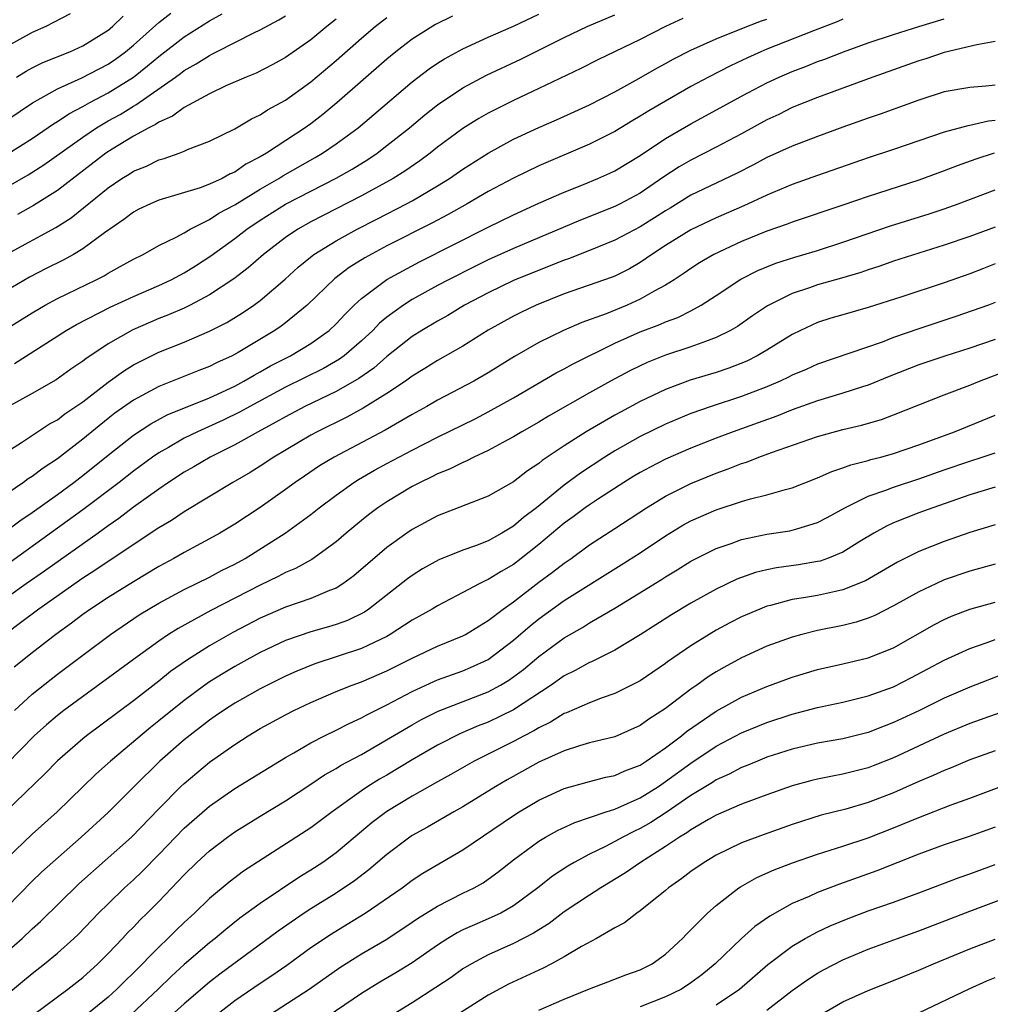
# Model space of a CAD drawing. Units: inches. Extents: x 2601000 to 2604000, y 1482000 to 1485000.
# Drawn here: x 2601920 to 2601997, y 1482592 to 1482670 of the extents above; entities that cross this region are included whole.
import ezdxf

# ---------------------------------------------------------------- set-up
doc = ezdxf.new("R2010")
doc.units = ezdxf.units.IN
doc.header["$MEASUREMENT"] = 0
doc.layers.add('LD26011482_2ft', color=182, linetype='Continuous')

msp = doc.modelspace()

# ---------------------------------------------------------------- linework, layer by layer
at = {"layer": 'LD26011482_2ft'}
for points, elevation in [([(2601917, 1482643.917), (2601921, 1482646.391), (2601922.026, 1482647), (2601923, 1482647.531), (2601926.065, 1482649), (2601926.683, 1482649.317), (2601927, 1482649.513), (2601927.964, 1482650.036), (2601929, 1482650.63), (2601929.759, 1482651), (2601931, 1482651.697), (2601932.372, 1482652.372), (2601933, 1482652.714), (2601933.477, 1482653), (2601935, 1482653.763), (2601935.745, 1482654.255), (2601937, 1482654.918), (2601939, 1482656.142), (2601940.472, 1482657), (2601940.79, 1482657.21), (2601943.349, 1482658.651), (2601943.934, 1482659), (2601945, 1482659.729), (2601946.727, 1482661), (2601947.962, 1482662.038), (2601951, 1482664.639), (2601952.338, 1482665.662), (2601953, 1482666.111), (2601953.547, 1482666.453), (2601955, 1482667.24), (2601957, 1482668.146), (2601959, 1482669.026), (2601961, 1482669.968)], 10334), ([(2601917.391, 1482655.391), (2601920.704, 1482657.296), (2601921.923, 1482658.077), (2601925, 1482660.27), (2601926.087, 1482661), (2601927, 1482661.535), (2601927.942, 1482662.058), (2601929, 1482662.712), (2601929.193, 1482662.807), (2601932.322, 1482665), (2601932.717, 1482665.283), (2601933, 1482665.51), (2601933.964, 1482666.036), (2601935, 1482666.717), (2601935.198, 1482666.801), (2601935.561, 1482667), (2601938.508, 1482668.508), (2601939, 1482668.739), (2601940.481, 1482669.519), (2601941, 1482669.831)], 10342), ([(2601918.085, 1482661), (2601921.036, 1482662.964), (2601923, 1482664.066), (2601924.942, 1482664.942), (2601927, 1482666.024), (2601927.579, 1482666.421), (2601928.366, 1482667), (2601929, 1482667.525), (2601931, 1482669.306), (2601931.942, 1482670.058)], 10346), ([(2601918.742, 1482629), (2601920.026, 1482629.974), (2601921, 1482630.639), (2601923, 1482632.046), (2601924.299, 1482633), (2601925, 1482633.537), (2601927, 1482635.149), (2601929, 1482636.734), (2601930.364, 1482637.637), (2601931.663, 1482638.337), (2601935, 1482639.691), (2601937, 1482640.611), (2601937.724, 1482641), (2601938.52, 1482641.48), (2601939, 1482641.729), (2601939.807, 1482642.193), (2601941.39, 1482643), (2601943, 1482643.97), (2601944.451, 1482645), (2601945, 1482645.518), (2601945.708, 1482646.292), (2601946.434, 1482647), (2601947, 1482647.522), (2601949, 1482649.025), (2601951.585, 1482650.415), (2601957, 1482653.147), (2601959, 1482654.138), (2601961, 1482655.046), (2601963, 1482655.926), (2601964.532, 1482656.532), (2601965.666, 1482657), (2601966.59, 1482657.41), (2601967, 1482657.61), (2601969, 1482658.822), (2601971, 1482660.161), (2601973, 1482661.324), (2601977, 1482663.484), (2601979, 1482664.545), (2601979.957, 1482665), (2601981, 1482665.452), (2601982.127, 1482665.873), (2601983, 1482666.229), (2601983.574, 1482666.426), (2601985.046, 1482667), (2601987, 1482667.703), (2601989, 1482668.375), (2601990.984, 1482669), (2601993, 1482669.595)], 10324), ([(2601924.005, 1482669.995), (2601922.701, 1482669.299), (2601922.075, 1482669), (2601921, 1482668.529), (2601919, 1482667.404)], 10350), ([(2601954.19, 1482669.81), (2601952.845, 1482669.155), (2601951, 1482668.001), (2601949.715, 1482667), (2601949, 1482666.412), (2601945.044, 1482662.956), (2601943.947, 1482662.053), (2601943, 1482661.318), (2601942.556, 1482661), (2601939.497, 1482659), (2601939, 1482658.703), (2601937.877, 1482658.123), (2601937, 1482657.502), (2601936.644, 1482657.356), (2601936.001, 1482657), (2601935, 1482656.538), (2601934.267, 1482656.267), (2601931, 1482655.286), (2601930.336, 1482655), (2601929.432, 1482654.568), (2601929, 1482654.344), (2601928.239, 1482653.761), (2601926.71, 1482652.71), (2601925, 1482651.438), (2601924.27, 1482651), (2601923.451, 1482650.549), (2601922.114, 1482649.886), (2601920.794, 1482649.206), (2601919, 1482648.151)], 10336), ([(2601919, 1482651.034), (2601922.882, 1482653.118), (2601924.1, 1482653.899), (2601927, 1482656.264), (2601928.086, 1482657), (2601928.655, 1482657.345), (2601929, 1482657.576), (2601930.023, 1482657.977), (2601931, 1482658.468), (2601931.419, 1482658.581), (2601932.607, 1482659), (2601933, 1482659.15), (2601933.272, 1482659.272), (2601935, 1482659.935), (2601937, 1482660.929), (2601938.307, 1482661.693), (2601939, 1482662.009), (2601939.593, 1482662.407), (2601941, 1482663.17), (2601943, 1482664.617), (2601945, 1482666.304), (2601947, 1482668.063), (2601948.093, 1482669), (2601949, 1482669.714)], 10338), ([(2601972.369, 1482669.631), (2601971, 1482668.994), (2601969, 1482667.97), (2601965.641, 1482666.359), (2601964.316, 1482665.684), (2601961, 1482664.096), (2601959, 1482663.158), (2601957, 1482662.142), (2601956.27, 1482661.73), (2601955, 1482660.931), (2601953, 1482659.459), (2601952.422, 1482659), (2601951.6, 1482658.4), (2601950.415, 1482657.585), (2601949.492, 1482657), (2601947, 1482655.623), (2601943, 1482653.569), (2601941.975, 1482653), (2601941, 1482652.341), (2601939.262, 1482651), (2601938.058, 1482649.942), (2601936.928, 1482649.072), (2601935, 1482647.802), (2601933.474, 1482647), (2601933, 1482646.771), (2601931.765, 1482646.235), (2601931, 1482645.936), (2601930.344, 1482645.657), (2601928.959, 1482645.041), (2601927, 1482643.934), (2601925.234, 1482642.766), (2601925, 1482642.571), (2601924.062, 1482641.937), (2601922.898, 1482641.102), (2601921, 1482640.025), (2601919, 1482638.928)], 10330), ([(2601985, 1482669.574), (2601984.598, 1482669.402), (2601982.664, 1482668.664), (2601979, 1482667.194), (2601978.53, 1482667), (2601977.476, 1482666.524), (2601976.118, 1482665.882), (2601974.377, 1482665), (2601973, 1482664.256), (2601971, 1482663.112), (2601969.67, 1482662.33), (2601969, 1482661.904), (2601968.422, 1482661.578), (2601967, 1482660.711), (2601965, 1482659.698), (2601961, 1482657.993), (2601959, 1482657.032), (2601957, 1482655.969), (2601955.347, 1482655), (2601953.845, 1482654.155), (2601952.54, 1482653.46), (2601949, 1482651.668), (2601947.261, 1482650.739), (2601946.034, 1482649.966), (2601944.897, 1482649.103), (2601942.725, 1482647), (2601941, 1482645.596), (2601940.662, 1482645.338), (2601940.16, 1482645), (2601937.257, 1482643.257), (2601936.793, 1482643), (2601935.557, 1482642.443), (2601935, 1482642.158), (2601934.16, 1482641.84), (2601931, 1482640.583), (2601929, 1482639.507), (2601927.538, 1482638.462), (2601927, 1482638.043), (2601925, 1482636.406), (2601923, 1482634.857), (2601921.867, 1482634.133), (2601921, 1482633.471), (2601920.706, 1482633.294), (2601920.325, 1482633), (2601919, 1482632.094)], 10326), ([(2601919, 1482635.423), (2601920.164, 1482636.164), (2601922.384, 1482637.616), (2601923, 1482637.955), (2601923.588, 1482638.412), (2601925, 1482639.374), (2601927, 1482640.916), (2601928.205, 1482641.795), (2601929, 1482642.275), (2601929.471, 1482642.529), (2601931, 1482643.277), (2601933, 1482644.078), (2601935, 1482644.934), (2601936.362, 1482645.639), (2601937.602, 1482646.398), (2601938.491, 1482647), (2601939, 1482647.37), (2601940.965, 1482649.035), (2601942.012, 1482649.988), (2601943.103, 1482650.897), (2601943.247, 1482651), (2601945, 1482652.081), (2601946.665, 1482653), (2601948.221, 1482653.779), (2601950.559, 1482655), (2601951, 1482655.245), (2601953, 1482656.421), (2601953.935, 1482657), (2601955, 1482657.739), (2601957, 1482659.004), (2601959, 1482660.094), (2601961, 1482661.033), (2601962.379, 1482661.621), (2601965, 1482662.807), (2601967, 1482663.848), (2601968.88, 1482664.88), (2601970.3, 1482665.7), (2601971, 1482666.073), (2601971.59, 1482666.409), (2601973, 1482667.121), (2601975, 1482668.025), (2601977.415, 1482669), (2601978.564, 1482669.436), (2601979, 1482669.568)], 10328), ([(2601919.159, 1482659), (2601921, 1482660.164), (2601922.683, 1482661.317), (2601923, 1482661.5), (2601923.894, 1482662.106), (2601925, 1482662.686), (2601925.561, 1482663), (2601927, 1482663.746), (2601929, 1482664.99), (2601930.123, 1482665.877), (2601931, 1482666.637), (2601933, 1482668.184), (2601935, 1482669.449), (2601936.01, 1482669.99)], 10344), ([(2601919.611, 1482642.389), (2601923.695, 1482645), (2601924.52, 1482645.48), (2601927.167, 1482646.833), (2601929, 1482647.69), (2601931, 1482648.557), (2601931.97, 1482649), (2601933, 1482649.537), (2601933.903, 1482650.097), (2601935.118, 1482650.882), (2601937, 1482652.256), (2601937.948, 1482653), (2601939, 1482653.7), (2601941, 1482654.967), (2601944.989, 1482657.011), (2601946.261, 1482657.739), (2601947.494, 1482658.506), (2601948.229, 1482659), (2601949, 1482659.588), (2601950.78, 1482661), (2601951.988, 1482662.012), (2601953, 1482662.814), (2601955, 1482664.15), (2601956.857, 1482665.143), (2601959.584, 1482666.416), (2601963, 1482668.123), (2601964.812, 1482669), (2601967, 1482669.915)], 10332), ([(2601919.777, 1482665), (2601920.529, 1482665.471), (2601921, 1482665.724), (2601921.852, 1482666.148), (2601923.988, 1482667), (2601925, 1482667.464), (2601927, 1482668.71), (2601927.352, 1482669), (2601928.191, 1482669.809)], 10348), ([(2601945, 1482669.561), (2601944.275, 1482669), (2601943, 1482667.941), (2601941, 1482666.541), (2601939.999, 1482666.001), (2601938.678, 1482665.322), (2601937.887, 1482665), (2601936.298, 1482664.298), (2601935, 1482663.683), (2601933, 1482662.605), (2601932.084, 1482661.916), (2601931, 1482661.446), (2601930.743, 1482661.257), (2601930.222, 1482661), (2601929, 1482660.325), (2601927.321, 1482659.321), (2601926.819, 1482659), (2601923, 1482656.053), (2601921.124, 1482654.876), (2601919.841, 1482654.159)], 10340), ([(2601997, 1482667.799), (2601995.553, 1482667.553), (2601993, 1482666.934), (2601991.553, 1482666.447), (2601991, 1482666.282), (2601987.36, 1482665), (2601983, 1482663.402), (2601981, 1482662.593), (2601979.94, 1482662.06), (2601979, 1482661.616), (2601977, 1482660.512), (2601975, 1482659.457), (2601973, 1482658.454), (2601972.08, 1482657.92), (2601970.874, 1482657.126), (2601969, 1482655.849), (2601967.427, 1482655), (2601967, 1482654.784), (2601964.289, 1482653.711), (2601959, 1482651.474), (2601957, 1482650.566), (2601955.948, 1482650.052), (2601953.856, 1482649), (2601953, 1482648.541), (2601951, 1482647.442), (2601950.307, 1482647), (2601949, 1482646.04), (2601948.435, 1482645.565), (2601947.895, 1482645), (2601947, 1482644.175), (2601945.633, 1482643), (2601945.27, 1482642.73), (2601944, 1482642), (2601941, 1482640.514), (2601938.182, 1482639), (2601937.432, 1482638.567), (2601936.082, 1482637.917), (2601934.047, 1482637), (2601933, 1482636.484), (2601931.765, 1482635.765), (2601931, 1482635.34), (2601930.51, 1482635), (2601929, 1482633.892), (2601927.866, 1482633), (2601925, 1482630.825), (2601919.287, 1482626.713)], 10322), ([(2601997, 1482664.373), (2601996.287, 1482664.287), (2601995, 1482664.173), (2601993, 1482663.827), (2601991, 1482663.188), (2601987.934, 1482662.066), (2601987, 1482661.758), (2601985, 1482661.05), (2601983, 1482660.316), (2601981, 1482659.55), (2601979, 1482658.646), (2601977.93, 1482658.07), (2601976.598, 1482657.402), (2601973, 1482655.676), (2601971.35, 1482654.65), (2601971, 1482654.449), (2601970.119, 1482653.881), (2601969, 1482653.187), (2601967, 1482652.117), (2601965, 1482651.315), (2601963.336, 1482650.664), (2601963, 1482650.551), (2601959, 1482648.931), (2601957, 1482647.976), (2601955.139, 1482647), (2601953.809, 1482646.191), (2601953, 1482645.743), (2601951.773, 1482645), (2601951, 1482644.51), (2601949, 1482642.93), (2601947.97, 1482642.03), (2601946.793, 1482641.207), (2601945, 1482640.181), (2601942.528, 1482639), (2601941, 1482638.19), (2601940.251, 1482637.749), (2601938.833, 1482637), (2601937, 1482635.958), (2601935.046, 1482635), (2601933.764, 1482634.236), (2601933, 1482633.808), (2601931.762, 1482633), (2601931, 1482632.482), (2601929, 1482631.049), (2601927.845, 1482630.155), (2601927, 1482629.579), (2601926.207, 1482629), (2601921.991, 1482626.009), (2601920.535, 1482625), (2601917.713, 1482623)], 10320), ([(2601997, 1482661.573), (2601996.48, 1482661.521), (2601995, 1482661.171), (2601994.852, 1482661.148), (2601993, 1482660.659), (2601989, 1482659.275), (2601987, 1482658.636), (2601983, 1482657.24), (2601981, 1482656.521), (2601979, 1482655.69), (2601977.168, 1482654.832), (2601975, 1482653.889), (2601973, 1482652.951), (2601971, 1482651.708), (2601969.922, 1482651), (2601969, 1482650.356), (2601968.143, 1482649.857), (2601967, 1482649.296), (2601966.79, 1482649.21), (2601963, 1482647.887), (2601960.783, 1482647), (2601959.571, 1482646.429), (2601959, 1482646.135), (2601957, 1482645.014), (2601955, 1482643.763), (2601953, 1482642.629), (2601952.001, 1482641.999), (2601951, 1482641.398), (2601950.779, 1482641.221), (2601950.463, 1482641), (2601949, 1482640.013), (2601947.143, 1482638.857), (2601945.842, 1482638.158), (2601943.493, 1482637), (2601943, 1482636.728), (2601940.094, 1482635), (2601939, 1482634.283), (2601938.207, 1482633.793), (2601936.844, 1482633), (2601933, 1482630.682), (2601931.993, 1482630.007), (2601931, 1482629.421), (2601927, 1482626.768), (2601925.954, 1482626.046), (2601925, 1482625.44), (2601921.523, 1482623), (2601920.09, 1482621.91), (2601919, 1482621.111)], 10318), ([(2601996.924, 1482659), (2601995.485, 1482658.514), (2601994.013, 1482657.987), (2601993, 1482657.592), (2601991, 1482656.863), (2601987, 1482655.577), (2601985, 1482654.881), (2601981, 1482653.557), (2601980.602, 1482653.398), (2601979, 1482652.841), (2601977, 1482652.017), (2601974.814, 1482651), (2601973.67, 1482650.33), (2601973, 1482649.898), (2601972.474, 1482649.526), (2601971.671, 1482649), (2601971, 1482648.583), (2601970.097, 1482648.097), (2601969, 1482647.459), (2601967.969, 1482647), (2601966.321, 1482646.321), (2601964.383, 1482645.617), (2601962.951, 1482645), (2601961, 1482644.055), (2601959.07, 1482642.93), (2601957, 1482641.65), (2601955.873, 1482641), (2601953, 1482639.491), (2601952.158, 1482639), (2601951, 1482638.368), (2601948.865, 1482637.135), (2601944.832, 1482635), (2601943.699, 1482634.301), (2601942.5, 1482633.5), (2601941.767, 1482633), (2601941, 1482632.434), (2601939, 1482631.033), (2601937, 1482629.704), (2601935.832, 1482629), (2601935, 1482628.536), (2601933, 1482627.478), (2601932.178, 1482627), (2601931, 1482626.362), (2601929, 1482625.167), (2601927, 1482623.923), (2601925.609, 1482623), (2601925, 1482622.567), (2601924.11, 1482621.891), (2601922.873, 1482621), (2601921, 1482619.541), (2601919.592, 1482618.408)], 10316), ([(2601919.608, 1482615), (2601921, 1482616.28), (2601923, 1482617.863), (2601925, 1482619.372), (2601927.2, 1482621), (2601929.462, 1482622.538), (2601931, 1482623.473), (2601933, 1482624.557), (2601935, 1482625.535), (2601935.96, 1482626.04), (2601937, 1482626.554), (2601937.809, 1482627), (2601940.988, 1482629), (2601943, 1482630.465), (2601943.659, 1482631), (2601945, 1482632.005), (2601946.393, 1482633), (2601946.766, 1482633.234), (2601948.039, 1482633.961), (2601949, 1482634.488), (2601951, 1482635.546), (2601953, 1482636.562), (2601955.97, 1482638.03), (2601957, 1482638.562), (2601959, 1482639.682), (2601962.358, 1482641.642), (2601963, 1482641.975), (2601963.654, 1482642.346), (2601967, 1482643.988), (2601969, 1482644.881), (2601970.534, 1482645.466), (2601971, 1482645.687), (2601971.969, 1482646.031), (2601973, 1482646.559), (2601973.819, 1482647), (2601975, 1482647.758), (2601976.942, 1482649.058), (2601978.275, 1482649.725), (2601979, 1482650.034), (2601979.696, 1482650.304), (2601981.209, 1482650.791), (2601983, 1482651.318), (2601985, 1482651.963), (2601988.748, 1482653.252), (2601991.793, 1482654.207), (2601993, 1482654.611), (2601994.087, 1482655), (2601997, 1482656.097)], 10314), ([(2601997, 1482653.166), (2601995, 1482652.427), (2601993, 1482651.73), (2601989, 1482650.472), (2601987.915, 1482650.085), (2601987, 1482649.794), (2601986.413, 1482649.587), (2601984.873, 1482649.127), (2601983, 1482648.592), (2601982.362, 1482648.363), (2601981, 1482647.913), (2601979.049, 1482646.951), (2601977.854, 1482646.146), (2601976.678, 1482645.322), (2601976.13, 1482645), (2601975, 1482644.432), (2601974.14, 1482644.14), (2601973, 1482643.701), (2601971, 1482643.047), (2601969.538, 1482642.462), (2601969, 1482642.211), (2601968.19, 1482641.81), (2601966.659, 1482641), (2601965, 1482640.074), (2601961.769, 1482638.231), (2601961, 1482637.766), (2601959.661, 1482637), (2601959, 1482636.592), (2601958.145, 1482636.145), (2601957, 1482635.516), (2601955.88, 1482635), (2601955.305, 1482634.695), (2601955, 1482634.582), (2601953.954, 1482634.046), (2601953, 1482633.672), (2601952.56, 1482633.44), (2601951.622, 1482633), (2601951, 1482632.671), (2601949, 1482631.474), (2601948.285, 1482631), (2601947.549, 1482630.452), (2601947, 1482630.005), (2601945.802, 1482629), (2601945, 1482628.301), (2601943.089, 1482626.911), (2601941.793, 1482626.207), (2601941, 1482625.882), (2601940.431, 1482625.569), (2601939, 1482624.879), (2601935.117, 1482622.883), (2601932.52, 1482621.48), (2601931.774, 1482621), (2601931, 1482620.478), (2601929, 1482619.029), (2601923.52, 1482615), (2601923, 1482614.598), (2601922.134, 1482613.866), (2601921.166, 1482613), (2601919, 1482610.774)], 10312), ([(2601997, 1482650.257), (2601996.103, 1482649.897), (2601995, 1482649.474), (2601993, 1482648.76), (2601989.649, 1482647.649), (2601987, 1482646.804), (2601985, 1482646.241), (2601984.042, 1482645.958), (2601983, 1482645.624), (2601981.644, 1482645), (2601981, 1482644.681), (2601979, 1482643.45), (2601978.235, 1482643), (2601977.413, 1482642.587), (2601975.988, 1482642.012), (2601975, 1482641.687), (2601972.929, 1482641.071), (2601971, 1482640.344), (2601969, 1482639.384), (2601967.442, 1482638.558), (2601967, 1482638.315), (2601964.738, 1482637), (2601963, 1482635.888), (2601961.269, 1482634.731), (2601961, 1482634.501), (2601960.093, 1482633.907), (2601959, 1482633.05), (2601957, 1482631.906), (2601953, 1482630.369), (2601951, 1482629.293), (2601950.569, 1482629), (2601949, 1482627.871), (2601946.385, 1482625.615), (2601945.535, 1482625), (2601945, 1482624.667), (2601944.477, 1482624.477), (2601943, 1482623.85), (2601941, 1482623.16), (2601939, 1482622.273), (2601936.854, 1482621.146), (2601935, 1482620.097), (2601933.259, 1482619), (2601931.934, 1482618.066), (2601931, 1482617.316), (2601929, 1482615.77), (2601925.301, 1482613), (2601925, 1482612.756), (2601923, 1482611.024), (2601922, 1482610), (2601918.903, 1482607)], 10310), ([(2601997, 1482647.195), (2601996.48, 1482647), (2601993.904, 1482646.096), (2601991, 1482645.136), (2601989, 1482644.441), (2601988.083, 1482644.083), (2601983, 1482642.326), (2601982.084, 1482641.916), (2601981, 1482641.468), (2601980.694, 1482641.306), (2601980.044, 1482641), (2601979, 1482640.556), (2601977, 1482639.773), (2601974.609, 1482639), (2601973, 1482638.441), (2601971, 1482637.588), (2601969, 1482636.619), (2601967, 1482635.502), (2601966.2, 1482635), (2601964.275, 1482633.725), (2601963, 1482632.777), (2601960.81, 1482631), (2601959.778, 1482630.222), (2601959, 1482629.546), (2601958.081, 1482629), (2601957, 1482628.394), (2601956.009, 1482628.009), (2601955, 1482627.661), (2601953.105, 1482626.895), (2601951.824, 1482626.176), (2601951, 1482625.664), (2601950.619, 1482625.381), (2601947.567, 1482623), (2601947.23, 1482622.77), (2601945.89, 1482622.11), (2601945, 1482621.788), (2601944.401, 1482621.6), (2601943, 1482621.208), (2601941, 1482620.52), (2601939, 1482619.566), (2601937.955, 1482619), (2601937, 1482618.474), (2601936.074, 1482617.926), (2601935, 1482617.258), (2601934.63, 1482617), (2601933, 1482615.793), (2601931, 1482614.169), (2601930.344, 1482613.656), (2601927.179, 1482611), (2601926.032, 1482609.968), (2601925, 1482608.983), (2601922.982, 1482607), (2601921, 1482605.226), (2601919, 1482603.322)], 10308), ([(2601997, 1482644.293), (2601995, 1482643.599), (2601993.028, 1482642.972), (2601991, 1482642.285), (2601988.648, 1482641.352), (2601987, 1482640.68), (2601986.546, 1482640.546), (2601985, 1482640.037), (2601983, 1482639.442), (2601981, 1482638.738), (2601979.768, 1482638.232), (2601978.305, 1482637.695), (2601976.326, 1482637), (2601975, 1482636.507), (2601973, 1482635.7), (2601971, 1482634.825), (2601969.781, 1482634.219), (2601969, 1482633.79), (2601968.506, 1482633.494), (2601967.71, 1482633), (2601965.709, 1482631.709), (2601965, 1482631.241), (2601964.663, 1482631), (2601963.718, 1482630.282), (2601963, 1482629.778), (2601961, 1482628.093), (2601959.615, 1482627), (2601959, 1482626.534), (2601958.018, 1482625.982), (2601957, 1482625.337), (2601956.757, 1482625.243), (2601956.276, 1482625), (2601955, 1482624.311), (2601953, 1482623.262), (2601952.575, 1482623), (2601951, 1482622.124), (2601949.276, 1482621), (2601949, 1482620.847), (2601947, 1482619.887), (2601943.312, 1482618.688), (2601941.896, 1482618.104), (2601941, 1482617.706), (2601939, 1482616.709), (2601937, 1482615.582), (2601936.105, 1482615), (2601935.461, 1482614.539), (2601935, 1482614.231), (2601933, 1482612.668), (2601931.086, 1482611), (2601929.048, 1482609), (2601927, 1482606.955), (2601924.877, 1482605), (2601921.759, 1482602.242), (2601921, 1482601.519), (2601919, 1482599.473)], 10306), ([(2601919, 1482595.933), (2601920.212, 1482597), (2601921, 1482597.757), (2601921.659, 1482598.341), (2601924.697, 1482601.303), (2601928.843, 1482605), (2601931, 1482607.229), (2601932.742, 1482609), (2601933, 1482609.245), (2601935, 1482610.907), (2601937, 1482612.319), (2601938.061, 1482613), (2601939, 1482613.568), (2601941, 1482614.667), (2601941.666, 1482615), (2601943, 1482615.623), (2601945, 1482616.487), (2601946.257, 1482617), (2601947, 1482617.266), (2601949, 1482618.118), (2601951, 1482619.125), (2601953, 1482620.071), (2601955, 1482620.889), (2601955.209, 1482621), (2601956.31, 1482621.69), (2601957, 1482622.091), (2601958.17, 1482623), (2601959, 1482623.585), (2601961, 1482625.117), (2601962.086, 1482625.914), (2601963, 1482626.636), (2601963.537, 1482627), (2601965, 1482628.071), (2601967, 1482629.357), (2601969.501, 1482631), (2601971, 1482631.923), (2601973, 1482632.907), (2601975, 1482633.735), (2601975.935, 1482634.065), (2601977, 1482634.501), (2601977.387, 1482634.613), (2601978.371, 1482635), (2601979.357, 1482635.357), (2601983, 1482636.625), (2601985, 1482637.181), (2601986.473, 1482637.527), (2601988.029, 1482637.971), (2601989, 1482638.33), (2601993, 1482639.911), (2601995, 1482640.681), (2601995.774, 1482641), (2601998.116, 1482641.884)], 10304), ([(2601919, 1482592.571), (2601921, 1482594.246), (2601921.995, 1482595), (2601923, 1482595.835), (2601924.302, 1482597), (2601924.661, 1482597.339), (2601926.249, 1482599), (2601927, 1482599.741), (2601928.3, 1482601), (2601929, 1482601.63), (2601929.701, 1482602.298), (2601931, 1482603.622), (2601933, 1482605.703), (2601935, 1482607.451), (2601937, 1482608.833), (2601941, 1482611.291), (2601941.658, 1482611.658), (2601943, 1482612.445), (2601944.088, 1482613), (2601945, 1482613.442), (2601946.022, 1482613.978), (2601947, 1482614.42), (2601947.366, 1482614.634), (2601949, 1482615.446), (2601951, 1482616.506), (2601952.703, 1482617.297), (2601953, 1482617.422), (2601955, 1482618.137), (2601955.614, 1482618.386), (2601957, 1482619.02), (2601959, 1482620.539), (2601960.313, 1482621.687), (2601961, 1482622.238), (2601963, 1482623.677), (2601967.506, 1482626.495), (2601969, 1482627.456), (2601971, 1482628.795), (2601972.372, 1482629.628), (2601973, 1482629.969), (2601975, 1482630.834), (2601977, 1482631.489), (2601977.699, 1482631.699), (2601979, 1482632.023), (2601980.455, 1482632.455), (2601981, 1482632.587), (2601983, 1482633.355), (2601984.129, 1482633.871), (2601985, 1482634.143), (2601985.609, 1482634.391), (2601987, 1482634.743), (2601987.194, 1482634.806), (2601987.98, 1482635), (2601989, 1482635.281), (2601991, 1482635.961), (2601993.798, 1482637), (2601997, 1482638.319)], 10302), ([(2601921.051, 1482590.95), (2601923, 1482592.398), (2601923.836, 1482593), (2601925, 1482593.908), (2601926.198, 1482595), (2601927, 1482595.81), (2601928.133, 1482597), (2601928.546, 1482597.454), (2601929, 1482597.896), (2601929.536, 1482598.464), (2601930.096, 1482599), (2601931, 1482599.913), (2601932.511, 1482601.489), (2601933, 1482602.032), (2601933.995, 1482603), (2601935, 1482603.926), (2601936.415, 1482605), (2601937, 1482605.42), (2601939, 1482606.664), (2601941, 1482607.852), (2601943, 1482609.171), (2601944.088, 1482609.913), (2601945, 1482610.415), (2601945.355, 1482610.645), (2601947, 1482611.53), (2601948.224, 1482612.224), (2601951, 1482613.863), (2601951.726, 1482614.274), (2601953.047, 1482614.953), (2601957, 1482616.473), (2601957.977, 1482617), (2601958.622, 1482617.378), (2601959.778, 1482618.222), (2601961, 1482619.252), (2601963, 1482620.744), (2601964.439, 1482621.561), (2601965, 1482621.911), (2601967, 1482623.067), (2601970.674, 1482625.326), (2601971, 1482625.544), (2601971.911, 1482626.089), (2601973, 1482626.774), (2601975, 1482627.788), (2601976.186, 1482628.186), (2601977, 1482628.49), (2601979, 1482628.908), (2601980.811, 1482629.189), (2601981, 1482629.23), (2601981.348, 1482629.348), (2601983, 1482629.833), (2601983.766, 1482630.234), (2601985.146, 1482631), (2601987, 1482631.921), (2601988.395, 1482632.395), (2601989, 1482632.631), (2601991, 1482633.276), (2601993, 1482633.993), (2601995, 1482634.686), (2601995.985, 1482635), (2601997, 1482635.351)], 10300), ([(2601997, 1482632.636), (2601995, 1482632.015), (2601992.1, 1482631), (2601991, 1482630.59), (2601989, 1482629.809), (2601988.44, 1482629.56), (2601987.435, 1482629), (2601986.331, 1482628.33), (2601985, 1482627.491), (2601983.775, 1482627), (2601983.202, 1482626.798), (2601983, 1482626.752), (2601981.492, 1482626.508), (2601979.742, 1482626.258), (2601979, 1482626.106), (2601978.11, 1482625.89), (2601976.634, 1482625.366), (2601975, 1482624.586), (2601973, 1482623.467), (2601971.464, 1482622.536), (2601969, 1482620.96), (2601967, 1482619.765), (2601965.152, 1482618.849), (2601965, 1482618.79), (2601963.856, 1482618.144), (2601963, 1482617.728), (2601961.98, 1482617), (2601959, 1482615.044), (2601957, 1482614.081), (2601956.219, 1482613.781), (2601954.817, 1482613.183), (2601953, 1482612.257), (2601951, 1482611.096), (2601949, 1482609.894), (2601948.432, 1482609.568), (2601947.505, 1482609), (2601947, 1482608.665), (2601944.677, 1482607), (2601943, 1482605.722), (2601937.698, 1482602.302), (2601936.552, 1482601.448), (2601935, 1482600.159), (2601933.816, 1482599), (2601933, 1482598.253), (2601932.36, 1482597.64), (2601931.725, 1482597), (2601931, 1482596.315), (2601929, 1482594.299), (2601928.341, 1482593.659), (2601927.704, 1482593), (2601927, 1482592.366), (2601925.325, 1482591)], 10298), ([(2601997, 1482629.646), (2601995, 1482629.048), (2601993, 1482628.349), (2601991, 1482627.549), (2601989.295, 1482626.705), (2601988.041, 1482625.959), (2601986.771, 1482625.229), (2601985, 1482624.517), (2601984.403, 1482624.403), (2601983, 1482624.088), (2601981.885, 1482623.885), (2601981, 1482623.751), (2601979.289, 1482623.289), (2601979, 1482623.226), (2601978.427, 1482623), (2601977, 1482622.386), (2601976.082, 1482621.918), (2601975, 1482621.337), (2601974.432, 1482621), (2601973, 1482620.1), (2601971.162, 1482618.838), (2601971, 1482618.711), (2601969, 1482617.351), (2601968.778, 1482617.222), (2601967, 1482616.335), (2601965.999, 1482615.999), (2601965, 1482615.614), (2601963.185, 1482614.815), (2601963, 1482614.755), (2601961.919, 1482614.081), (2601961, 1482613.639), (2601960.608, 1482613.392), (2601959.841, 1482613), (2601959, 1482612.544), (2601955.899, 1482611), (2601954.055, 1482609.945), (2601953, 1482609.372), (2601951, 1482608.238), (2601949, 1482607.021), (2601947.851, 1482606.149), (2601945, 1482603.754), (2601943.942, 1482603), (2601943, 1482602.387), (2601942.134, 1482601.866), (2601939, 1482599.753), (2601937.406, 1482598.594), (2601936.288, 1482597.711), (2601935.443, 1482597), (2601935, 1482596.658), (2601933, 1482594.933), (2601931.992, 1482594.008), (2601930.964, 1482593), (2601928.825, 1482591)], 10296), ([(2601997, 1482626.543), (2601995, 1482626.009), (2601993, 1482625.3), (2601992.33, 1482625), (2601991, 1482624.371), (2601989, 1482623.249), (2601987.512, 1482622.488), (2601987, 1482622.278), (2601986.043, 1482621.957), (2601985, 1482621.704), (2601983, 1482621.307), (2601981.746, 1482621), (2601981, 1482620.797), (2601979, 1482620.063), (2601977, 1482619.151), (2601975.603, 1482618.397), (2601975, 1482618.052), (2601974.356, 1482617.644), (2601973.465, 1482617), (2601973, 1482616.683), (2601971, 1482615.158), (2601969.684, 1482614.316), (2601969, 1482613.813), (2601967, 1482612.925), (2601965, 1482612.438), (2601964.215, 1482612.215), (2601963, 1482611.821), (2601961, 1482610.907), (2601958.486, 1482609.514), (2601957.609, 1482609), (2601955, 1482607.394), (2601954.288, 1482607), (2601952.205, 1482605.795), (2601951, 1482605.129), (2601950.81, 1482605), (2601949, 1482603.639), (2601947.582, 1482602.418), (2601946.446, 1482601.554), (2601945, 1482600.586), (2601943, 1482599.342), (2601942.479, 1482599), (2601940.42, 1482597.58), (2601935.812, 1482594.188), (2601935, 1482593.561), (2601933, 1482591.85), (2601931.513, 1482590.487)], 10294), ([(2601935.59, 1482591), (2601937, 1482592.089), (2601939, 1482593.464), (2601939.93, 1482594.069), (2601941.104, 1482594.896), (2601943, 1482596.281), (2601944.627, 1482597.374), (2601945.876, 1482598.124), (2601947.282, 1482599), (2601950.198, 1482601), (2601951, 1482601.597), (2601951.852, 1482602.148), (2601955, 1482603.985), (2601959, 1482606.714), (2601959.453, 1482607), (2601961, 1482607.91), (2601963, 1482608.834), (2601965, 1482609.4), (2601966.276, 1482609.724), (2601967, 1482609.871), (2601967.774, 1482610.227), (2601969, 1482610.69), (2601969.479, 1482611), (2601971, 1482612.047), (2601972.257, 1482613), (2601972.659, 1482613.341), (2601975, 1482614.952), (2601977, 1482616.05), (2601979, 1482616.891), (2601981, 1482617.639), (2601983, 1482618.228), (2601985, 1482618.675), (2601987, 1482619.155), (2601989, 1482619.953), (2601992.213, 1482621.787), (2601993, 1482622.187), (2601993.565, 1482622.435), (2601995, 1482622.995), (2601997, 1482623.542)], 10292), ([(2601939, 1482590.488), (2601942.87, 1482593), (2601945.289, 1482594.711), (2601947, 1482595.778), (2601949, 1482596.95), (2601951, 1482598.274), (2601951.425, 1482598.576), (2601953, 1482599.562), (2601955, 1482600.572), (2601955.883, 1482601), (2601956.598, 1482601.402), (2601957, 1482601.675), (2601957.768, 1482602.232), (2601959, 1482603.213), (2601961, 1482604.682), (2601961.533, 1482605), (2601962.478, 1482605.522), (2601963.833, 1482606.167), (2601966.304, 1482607), (2601967, 1482607.216), (2601969, 1482608.1), (2601970.429, 1482609), (2601971, 1482609.379), (2601973, 1482610.839), (2601975, 1482612.184), (2601977, 1482613.234), (2601979, 1482614.045), (2601981, 1482614.703), (2601983, 1482615.225), (2601985, 1482615.648), (2601987, 1482616.147), (2601989, 1482616.875), (2601990.41, 1482617.59), (2601993, 1482618.98), (2601995, 1482619.897), (2601996.373, 1482620.373), (2601997, 1482620.609)], 10290), ([(2601997.995, 1482618.005), (2601995, 1482616.828), (2601993, 1482615.974), (2601991.033, 1482615), (2601989, 1482614.036), (2601988.245, 1482613.755), (2601987, 1482613.263), (2601985, 1482612.765), (2601983, 1482612.408), (2601981, 1482611.941), (2601979, 1482611.299), (2601978.249, 1482611), (2601977.373, 1482610.627), (2601977, 1482610.49), (2601976.029, 1482609.971), (2601975, 1482609.514), (2601974.693, 1482609.307), (2601973, 1482608.286), (2601971.047, 1482606.953), (2601969.844, 1482606.156), (2601969, 1482605.668), (2601968.54, 1482605.46), (2601967.636, 1482605), (2601967, 1482604.643), (2601966.259, 1482604.259), (2601965, 1482603.653), (2601963.785, 1482603), (2601963.288, 1482602.712), (2601962.078, 1482601.922), (2601960.913, 1482601), (2601959, 1482599.579), (2601957.989, 1482599), (2601957, 1482598.537), (2601955.912, 1482598.088), (2601955, 1482597.674), (2601954.549, 1482597.451), (2601953.811, 1482597), (2601953, 1482596.474), (2601951, 1482595.082), (2601949.714, 1482594.287), (2601948.449, 1482593.551), (2601947, 1482592.66), (2601943.632, 1482590.368)], 10288), ([(2601999, 1482615.401), (2601995, 1482613.963), (2601993, 1482613.128), (2601989, 1482611.252), (2601987.381, 1482610.619), (2601987, 1482610.471), (2601985, 1482609.97), (2601984.175, 1482609.825), (2601983, 1482609.58), (2601982.532, 1482609.468), (2601981, 1482609.047), (2601979, 1482608.344), (2601977, 1482607.597), (2601975, 1482606.732), (2601974.394, 1482606.394), (2601973, 1482605.578), (2601972.669, 1482605.331), (2601972.105, 1482605), (2601971, 1482604.248), (2601969.024, 1482603), (2601967.832, 1482602.168), (2601965.899, 1482601), (2601965, 1482600.42), (2601963, 1482599.089), (2601961.813, 1482598.187), (2601961, 1482597.692), (2601960.587, 1482597.413), (2601959, 1482596.594), (2601957, 1482595.704), (2601955.67, 1482595), (2601955, 1482594.593), (2601954.071, 1482593.928), (2601952.881, 1482593.12), (2601951, 1482591.927), (2601949.497, 1482591)], 10286), ([(2601997, 1482611.802), (2601995, 1482611.096), (2601993.528, 1482610.472), (2601993, 1482610.272), (2601992.132, 1482609.868), (2601991, 1482609.4), (2601989, 1482608.501), (2601987, 1482607.727), (2601985.216, 1482607.217), (2601983.276, 1482606.724), (2601981, 1482605.998), (2601978.782, 1482605.218), (2601977, 1482604.543), (2601975, 1482603.571), (2601974.04, 1482603), (2601973, 1482602.279), (2601972.279, 1482601.721), (2601971.239, 1482601), (2601971, 1482600.788), (2601969, 1482599.181), (2601968.727, 1482599), (2601967.76, 1482598.24), (2601967, 1482597.831), (2601965.551, 1482597), (2601964.366, 1482596.366), (2601963, 1482595.552), (2601962.007, 1482595), (2601961.346, 1482594.653), (2601958.615, 1482593.385), (2601957, 1482592.526), (2601952.4, 1482589.6)], 10284), ([(2601961, 1482591.331), (2601963, 1482592.208), (2601965, 1482593.014), (2601966.431, 1482593.569), (2601967.874, 1482594.126), (2601969, 1482594.527), (2601969.938, 1482595), (2601971, 1482595.765), (2601972.338, 1482597), (2601972.658, 1482597.342), (2601974.305, 1482599), (2601975, 1482599.607), (2601976.792, 1482601), (2601976.917, 1482601.083), (2601978.198, 1482601.802), (2601979.572, 1482602.428), (2601981.018, 1482602.982), (2601983, 1482603.657), (2601985, 1482604.288), (2601987, 1482604.957), (2601989, 1482605.733), (2601991, 1482606.561), (2601993.542, 1482607.541), (2601995, 1482608.072), (2601998.586, 1482609.414)], 10282), ([(2601997, 1482605.776), (2601994.961, 1482605.04), (2601993, 1482604.381), (2601991, 1482603.644), (2601987.671, 1482602.329), (2601984.72, 1482601.28), (2601983, 1482600.636), (2601982.321, 1482600.321), (2601981, 1482599.764), (2601979.23, 1482598.77), (2601978.056, 1482597.944), (2601977, 1482596.992), (2601974.909, 1482595), (2601973.865, 1482594.135), (2601973, 1482593.486), (2601972.261, 1482593), (2601971, 1482592.388), (2601969, 1482591.596)], 10280), ([(2601975, 1482591.756), (2601976.841, 1482593), (2601979.067, 1482594.934), (2601981, 1482596.383), (2601982.026, 1482597), (2601983, 1482597.533), (2601983.996, 1482598.004), (2601985.418, 1482598.582), (2601987, 1482599.172), (2601989, 1482599.875), (2601991, 1482600.607), (2601994.178, 1482601.822), (2601995, 1482602.11), (2601997, 1482602.848)], 10278), ([(2601979, 1482591.329), (2601981, 1482592.879), (2601982.237, 1482593.763), (2601983, 1482594.257), (2601983.475, 1482594.525), (2601985, 1482595.322), (2601987, 1482596.149), (2601989.291, 1482597), (2601991, 1482597.606), (2601995, 1482599.144), (2601999, 1482600.653)], 10276), ([(2601983, 1482590.847), (2601985, 1482591.999), (2601987, 1482592.899), (2601989, 1482593.688), (2601991, 1482594.504), (2601992.138, 1482595), (2601995, 1482596.169), (2601997, 1482596.943)], 10274), ([(2601991, 1482591.125), (2601994.964, 1482593.036), (2601996.357, 1482593.644), (2601997, 1482593.909)], 10272)]:
    msp.add_lwpolyline(points, dxfattribs=dict(at, elevation=elevation))

doc.saveas('drawing.dxf')
